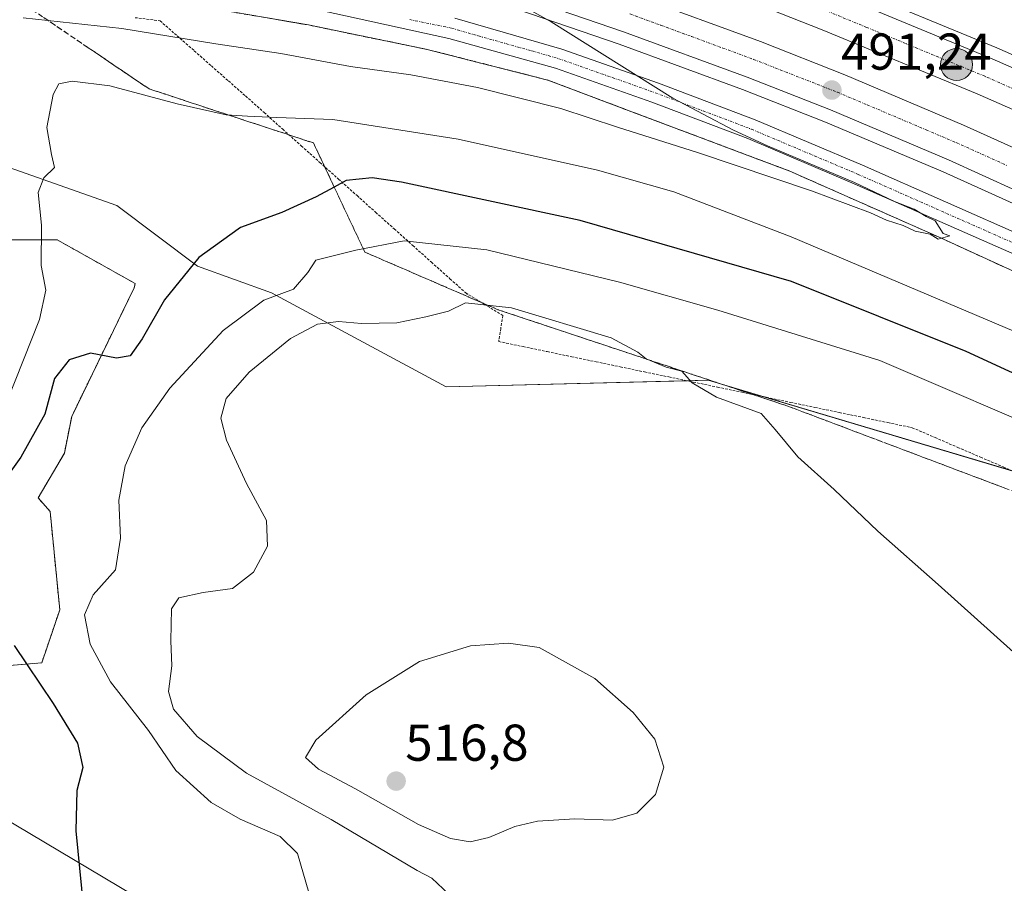
# Model space of a CAD drawing. Units: metres. Extents: x 634918 to 638380, y 4720492 to 4722873.
# Drawn here: x 636406 to 636597, y 4721885 to 4722052 of the extents above; entities that cross this region are included whole.
import ezdxf
from ezdxf.enums import TextEntityAlignment as Align

# ---------------------------------------------------------------- set-up
doc = ezdxf.new("R2010")
doc.units = ezdxf.units.M
doc.header["$MEASUREMENT"] = 0
for name, pattern in [('TRAZO_Y_PUNTO', [1, 0.5, -0.25, 0, -0.25]), ('TRAZOS', [0.75, 0.5, -0.25]), ('TRAZOSX2', [1.5, 1, -0.5])]:
    doc.linetypes.add(name, pattern=pattern)
for name, color, linetype, lineweight in [('Alambrada', 19, 'TRAZOS', 0), ('Arbolado forestal', 92, 'TRAZOS', 0), ('Arbolado forestal CxS', 92, 'Continuous', 0), ('Arcén (en calzada doble)', 9, 'Continuous', 13), ('Carretera de calzada doble', 1, 'Continuous', 13), ('Carretera de calzada doble Cxs', 1, 'Continuous', 13), ('Carretera de calzada doble eje', 1, 'TRAZO_Y_PUNTO', 0), ('Carretera de calzada única', 19, 'Continuous', 13), ('Carretera de calzada única Cxs', 19, 'Continuous', 13), ('Carretera de calzada única eje', 19, 'TRAZO_Y_PUNTO', 0), ('Carátula', 7, 'Continuous', 5), ('Cultivos herbáceos CxS', 92, 'Continuous', 0), ('Curva de nivel maestra', 36, 'Continuous', 30), ('Curva de nivel normal', 36, 'Continuous', 0), ('Núcleo urbano', 19, 'Continuous', 0), ('Núcleo urbano CxS', 19, 'Continuous', 0), ('Punto de cota en terreno', 7, 'Continuous', 0), ('Punto kilométrico de carretera', 7, 'Continuous', 0), ('Rótulo de punto de cota en terreno', 19, 'Continuous', 0), ('Talud superficial', 39, 'TRAZOSX2', 0), ('Tendido', 6, 'Continuous', 0)]:
    doc.layers.add(name, color=color, linetype=linetype, lineweight=lineweight)
doc.styles.add('Arial', font='txt', dxfattribs={"height": 0.2})

# ---------------------------------------------------------------- blocks, each defined once
blk = doc.blocks.new('*U156')
at = {"layer": 'Cultivos herbáceos CxS', "color": 92, "linetype": 'Continuous', "lineweight": 0}
for points in [[(636402.86, 4722024.15, 491.99), (636424.96, 4722016.35, 497.85), (636440.55, 4722004.66, 501.06), (636454.85, 4721999.46, 505.58), (636488.65, 4721981.26, 511.99), (636539.34, 4721982.56, 509.85), (636600.43, 4721964.36, 508.44), (636643.33, 4721944.86, 507.56), (636712.22, 4721908.47, 505.23), (636733.02, 4721894.17, 504.03), (636748.61, 4721879.87, 502.53), (636761.61, 4721864.27, 497.03), (636754.1, 4721860.7, 496.32), (636759.94, 4721851.43, 494.8), (636727, 4721837.16, 494.92), (636668.27, 4721776.48, 498.65), (636638.85, 4721751.77, 502.52), (636623.66, 4721729.1, 506), (636617.83, 4721727.31, 507.25), (636586.95, 4721635.92, 529.13)], [(636397.74, 4721926.86, 495.63), (636410.42, 4721927.89, 502.22), (636413.91, 4721938.17, 504.25), (636412.05, 4721957.19, 503.24), (636409.72, 4721959.8, 502.94), (636414.8, 4721968.47, 502.2), (636416.22, 4721975.57, 501.56), (636428.29, 4722000.41, 499.25), (636428.5, 4722001.27, 499.17), (636413.41, 4722009.73, 497.75), (636383.69, 4722009.73, 479.45)]]:
    blk.add_polyline3d(points, dxfattribs=at)
blk = doc.blocks.new('*U164')
at = {"layer": 'Núcleo urbano CxS', "color": 19, "linetype": 'Continuous', "lineweight": 0}
blk.add_polyline3d([(636600.43, 4721964.36, 508.44), (636539.34, 4721982.56, 509.85), (636488.65, 4721981.26, 511.99), (636454.85, 4721999.46, 505.58), (636440.55, 4722004.66, 501.06), (636424.96, 4722016.35, 497.85), (636402.86, 4722024.15, 491.99)], dxfattribs=at)
blk = doc.blocks.new('*U180')
at = {"layer": 'Curva de nivel normal', "color": 36, "linetype": 'Continuous', "lineweight": 0}
blk.add_polyline3d([(636598.48, 4721929.98, 510), (636583.89, 4721943.06, 510), (636572.21, 4721953.38, 510), (636563.73, 4721961.43, 510), (636556.73, 4721967.72, 510), (636552.36, 4721973.06, 510), (636549.64, 4721976.11, 510), (636540.96, 4721979.3, 510), (636536.3, 4721982.09, 510), (636534.3, 4721984.3, 510), (636531.25, 4721985.1, 510), (636527.36, 4721986.69, 510), (636525.76, 4721987.99, 510), (636520.61, 4721990.75, 510), (636501.31, 4721996.54, 510), (636492.39, 4721997.54, 510), (636489.13, 4721995.93, 510), (636484.76, 4721994.85, 510), (636479.1, 4721993.66, 510), (636472.28, 4721993.53, 510), (636467.87, 4721993.94, 510), (636463.76, 4721993.43, 510), (636458.58, 4721990.66, 510), (636450.55, 4721984.14, 510), (636446.1, 4721979.01, 510), (636445.1, 4721975.2, 510), (636446.18, 4721971, 510), (636450.04, 4721962.6, 510), (636453.92, 4721955.41, 510), (636454.1, 4721950.48, 510), (636451.42, 4721945.41, 510), (636447.35, 4721942.25, 510), (636441.69, 4721941.48, 510), (636436.97, 4721940.45, 510), (636435.56, 4721938.37, 510), (636435.43, 4721932.18, 510), (636435.61, 4721927.32, 510), (636434.93, 4721922.33, 510), (636435.94, 4721918.92, 510), (636440.5, 4721913.65, 510), (636450.05, 4721906.54, 510), (636466.42, 4721897.56, 510), (636483.07, 4721887.71, 510), (636485.92, 4721886.21, 510), (636490.28, 4721882.12, 510)], dxfattribs=at)
blk = doc.blocks.new('*U192')
at = {"layer": 'Curva de nivel normal', "color": 36, "linetype": 'Continuous', "lineweight": 0}
blk.add_polyline3d([(636600.62, 4721991.12, 495), (636555.46, 4722010.29, 495), (636532.75, 4722019.04, 495), (636517.97, 4722023.22, 495), (636490.98, 4722029.18, 495), (636466.72, 4722033, 495), (636455.91, 4722033.36, 495), (636450.24, 4722033.62, 495), (636446.08, 4722033.88, 495), (636436.61, 4722036.03, 495), (636423.59, 4722039.52, 495), (636416.31, 4722040.39, 495), (636413.76, 4722039.91, 495), (636412.63, 4722037.82, 495), (636411.43, 4722031.44, 495), (636412.29, 4722026.24, 495), (636412.89, 4722023.69, 495), (636410.83, 4722021.69, 495), (636409.74, 4722018.89, 495), (636410.36, 4722012.54, 495), (636410.3, 4722004.78, 495), (636411.19, 4722000, 495), (636410, 4721994.28, 495), (636403.81, 4721978.68, 495)], dxfattribs=at)
blk = doc.blocks.new('*U217')
at = {"layer": 'Curva de nivel maestra', "color": 36, "linetype": 'Continuous', "lineweight": 30}
for points in [[(636621.46, 4721973.29, 500), (636589.3, 4721988.13, 500), (636555.52, 4722001.68, 500), (636514.63, 4722013.45, 500), (636480.05, 4722020.88, 500), (636474.37, 4722021.7, 500), (636469.32, 4722021.21, 500), (636467.01, 4722019.94, 500), (636463.54, 4722018.04, 500), (636456.88, 4722015.01, 500), (636448.88, 4722012.08, 500), (636445.2, 4722009.48, 500), (636440.82, 4722006.31, 500), (636434.2, 4721998.11, 500), (636429.88, 4721990.55, 500), (636427.55, 4721987.28, 500), (636424.88, 4721986.86, 500), (636419.88, 4721987.78, 500), (636415.73, 4721986.52, 500), (636412.88, 4721982.87, 500), (636411.01, 4721976.03, 500), (636406.39, 4721967.7, 500), (636401.45, 4721960.93, 500)], [(636405.08, 4721931.23, 500), (636412.63, 4721920.04, 500), (636417.34, 4721912.32, 500), (636418.35, 4721907.62, 500), (636417.23, 4721903.18, 500), (636417.04, 4721895.36, 500), (636418.85, 4721877.01, 500), (636415.83, 4721873.57, 500), (636407.7, 4721867.13, 500), (636401.6, 4721861.4, 500)]]:
    blk.add_polyline3d(points, dxfattribs=at)
blk = doc.blocks.new('5PATER')
at = {"layer": 'Carátula', "linetype": 'Continuous', "lineweight": 5}
h = blk.add_hatch(color=250, dxfattribs=at)
edge = h.paths.add_edge_path()
edge.add_ellipse((0, 0.01), major_axis=(-1.33, -1.34), ratio=0.999422, start_angle=0, end_angle=360)
blk = doc.blocks.new('5HITCA')
at = {"layer": 'Carátula', "linetype": 'Continuous', "lineweight": 5}
h = blk.add_hatch(color=1, dxfattribs=at)
edge = h.paths.add_edge_path()
edge.add_arc((0, 0), 3.1, 0.0011, 360.0011)
at = {"layer": 'Carátula', "color": 250, "linetype": 'Continuous', "lineweight": 5}
blk.add_circle((0, 0, 0), 3.1, dxfattribs=at)

msp = doc.modelspace()

# ---------------------------------------------------------------- linework, layer by layer
at = {"layer": 'Alambrada', "color": 19, "linetype": 'TRAZOS', "lineweight": 0}
for points in [[(636428.48, 4722052.7, 489.33), (636433.32, 4722052.1, 489.27), (636436.63, 4722049.19, 490.28), (636439.94, 4722046.28, 491.33), (636443.24, 4722043.37, 492.48), (636446.55, 4722040.46, 493.6), (636449.86, 4722037.55, 494.34), (636453.46, 4722034.34, 495), (636457.05, 4722031.12, 495.76), (636460.65, 4722027.91, 496.97), (636464.24, 4722024.69, 498.73), (636467.84, 4722021.48, 500.54), (636471.44, 4722018.27, 502.15), (636475.03, 4722015.05, 503.58), (636478.63, 4722011.84, 504.85), (636482.22, 4722008.62, 506.03), (636485.82, 4722005.41, 507.34), (636489.41, 4722002.19, 508.72), (636492.45, 4721999.48, 509.89)], [(636492.42, 4721999.5, 509.88), (636492.45, 4721999.48, 509.89)], [(636492.45, 4721999.48, 509.89), (636496.03, 4721997.29, 510.58), (636499.64, 4721995.08, 510.61), (636499.24, 4721992.57, 510.92), (636498.84, 4721990.05, 511.25), (636503.55, 4721989.07, 511.09), (636508.25, 4721988.09, 510.91), (636512.96, 4721987.11, 510.76), (636517.67, 4721986.13, 510.55), (636522.37, 4721985.15, 510.39), (636527.08, 4721984.17, 510.28), (636531.79, 4721983.19, 510.12), (636536.49, 4721982.21, 509.93), (636541.2, 4721981.22, 509.83), (636545.9, 4721980.24, 509.75), (636550.61, 4721979.26, 509.61), (636555.32, 4721978.28, 509.43), (636560.02, 4721977.3, 509.29), (636564.73, 4721976.32, 509.14), (636569.44, 4721975.34, 508.98), (636574.14, 4721974.36, 508.85), (636578.85, 4721973.38, 508.75), (636583.26, 4721971.48, 508.82), (636587.66, 4721969.58, 508.77), (636592.07, 4721967.68, 508.66), (636596.48, 4721965.78, 508.61), (636600.89, 4721963.88, 508.49)], [(636492.45, 4721999.48, 509.89), (636493.01, 4721998.98, 510.1)]]:
    msp.add_polyline3d(points, dxfattribs=at)
at = {"layer": 'Arbolado forestal', "color": 92, "linetype": 'TRAZOS', "lineweight": 0}
msp.add_polyline3d([(636397.74, 4721926.86, 495.63), (636410.42, 4721927.89, 502.22), (636413.91, 4721938.17, 504.25), (636412.04, 4721957.19, 503.24), (636409.72, 4721959.8, 502.94), (636414.8, 4721968.47, 502.2), (636416.22, 4721975.57, 501.56), (636428.29, 4722000.41, 499.25), (636428.5, 4722001.27, 499.17), (636413.41, 4722009.73, 497.75), (636383.69, 4722009.73, 479.45)], dxfattribs=at)
at = {"layer": 'Arbolado forestal CxS', "color": 92, "linetype": 'Continuous', "lineweight": 0}
msp.add_polyline3d([(636383.69, 4722009.73, 479.45), (636413.41, 4722009.73, 497.75), (636428.5, 4722001.27, 499.17), (636428.29, 4722000.41, 499.25), (636416.22, 4721975.57, 501.56), (636414.8, 4721968.47, 502.2), (636409.72, 4721959.8, 502.94), (636412.05, 4721957.19, 503.24), (636413.91, 4721938.17, 504.25), (636410.42, 4721927.89, 502.22), (636397.74, 4721926.86, 495.63)], dxfattribs=at)
at = {"layer": 'Arcén (en calzada doble)', "color": 9, "linetype": 'Continuous', "lineweight": 13}
for points in [[(636473.33, 4722064.35, 489.67), (636522.15, 4722047.57, 490.23), (636545.99, 4722038.8, 490.64), (636562.05, 4722032.5, 490.92), (636584.83, 4722022.85, 491.29), (636604.36, 4722014.02, 491.62), (636628.95, 4722002.26, 491.94), (636651.36, 4721990.88, 492.26), (636675.1, 4721978.22, 492.53), (636698.86, 4721964.85, 492.97), (636716.84, 4721954.11, 493.6), (636737.77, 4721940.87, 493.58), (636758.41, 4721927.15, 493.88), (636779.81, 4721912.3, 494.17), (636797.84, 4721899.2, 494.29), (636814.51, 4721886.6, 494.39), (636832.01, 4721872.78, 494.6), (636848.33, 4721859.35, 494.6), (636865.24, 4721844.83, 494.53), (636880.28, 4721831.39, 494.47), (636896.63, 4721816.22, 494.48), (636912.65, 4721800.74, 494.48)], [(636565.08, 4722059.34, 491.75), (636595.24, 4722046.85, 492.2), (636619.39, 4722036.23, 492.5), (636639.94, 4722026.4, 492.85), (636662.3, 4722015, 493.31), (636686.03, 4722002.26, 493.83), (636707.99, 4721989.86, 493.97), (636727.1, 4721978.39, 493.94), (636750.33, 4721963.79, 494.12), (636773.5, 4721948.65, 494.27), (636792.75, 4721935.46, 494.29), (636811.12, 4721922.05, 494.22), (636829.15, 4721908.31, 494.29), (636849.49, 4721892.26, 494.24), (636867.02, 4721877.86, 494.33), (636882, 4721865.03, 494.18), (636898.96, 4721849.92, 494.17), (636932.3, 4721818.65, 494.41)], [(636436.28, 4722055.67, 488.61), (636462.01, 4722051.29, 488.79), (636485.03, 4722046.55, 489.21), (636508.37, 4722040.62, 489.49), (636527.51, 4722033.4, 489.29), (636555.15, 4722023.02, 489.81), (636584.04, 4722010.24, 490.27), (636620.24, 4721993.66, 490.46), (636657.11, 4721973.17, 490.99), (636714.46, 4721937.65, 492.18), (636740.43, 4721919.38, 492.49), (636752.07, 4721909.62, 492.35), (636764.04, 4721898.06, 492.3), (636775.71, 4721886.19, 492.16), (636801.59, 4721855.55, 491.3), (636813.62, 4721840.67, 490.92), (636844.46, 4721801.97, 489.35), (636867.59, 4721773.7, 487.92), (636885.18, 4721750.77, 486.52), (636896, 4721735.86, 486), (636898.53, 4721729.57, 486.05), (636900.16, 4721722.65, 486.11), (636900.33, 4721712.7, 486.05)]]:
    msp.add_polyline3d(points, dxfattribs=at)
at = {"layer": 'Carretera de calzada doble', "color": 1, "linetype": 'Continuous', "lineweight": 13}
for points in [[(636973.79, 4721739.74, 491.36), (636969.03, 4721745.13, 494.33), (636941.42, 4721775.2, 494.56), (636914.44, 4721802.55, 494.58), (636898.38, 4721818.07, 494.58), (636866.92, 4721846.74, 494.61), (636849.97, 4721861.3, 494.7), (636833.61, 4721874.76, 494.69), (636816.07, 4721888.61, 494.55), (636799.36, 4721901.24, 494.39), (636781.28, 4721914.37, 494.33), (636759.84, 4721929.26, 494.02), (636739.15, 4721943.01, 493.73), (636718.17, 4721956.28, 493.67), (636700.14, 4721967.05, 493.18), (636676.32, 4721980.45, 492.7), (636652.54, 4721993.14, 492.44), (636630.08, 4722004.54, 492.14), (636605.43, 4722016.33, 491.78), (636585.85, 4722025.18, 491.44), (636563.01, 4722034.86, 491.07), (636546.89, 4722041.18, 490.79), (636523, 4722049.97, 490.39), (636474.14, 4722066.76, 489.86)], [(636984.3, 4721749.32, 491.33), (636952.56, 4721783.81, 494.51), (636925.52, 4721811.76, 494.62), (636892.44, 4721842.78, 494.64), (636875.64, 4721857.75, 494.61), (636860.81, 4721870.45, 494.61), (636843.42, 4721884.73, 494.59), (636823.23, 4721900.67, 494.51), (636805.34, 4721914.3, 494.41), (636794.41, 4721922.27, 494.34), (636787.17, 4721927.56, 494.29), (636768.13, 4721940.62, 494.13), (636745.11, 4721955.65, 494.02), (636744.26, 4721956.19, 494.02), (636722.04, 4721970.15, 493.85), (636703.13, 4721981.51, 493.2), (636681.36, 4721993.79, 492.82), (636657.82, 4722006.44, 492.95), (636635.66, 4722017.73, 492.92), (636615.36, 4722027.44, 492.44), (636591.45, 4722037.96, 491.78), (636561.46, 4722050.38, 491.25), (636535.7, 4722060.56, 490.92)], [(636564.23, 4722057.23, 491.8), (636594.35, 4722044.76, 492.26), (636618.44, 4722034.16, 492.67), (636638.93, 4722024.36, 493.01), (636661.25, 4722012.99, 493.46), (636684.93, 4722000.27, 493.72), (636706.85, 4721987.9, 493.75), (636725.91, 4721976.45, 493.9), (636749.1, 4721961.88, 494.09), (636772.24, 4721946.76, 494.22), (636791.44, 4721933.6, 494.42), (636809.76, 4721920.23, 494.34), (636827.76, 4721906.51, 494.44), (636848.06, 4721890.49, 494.47), (636865.56, 4721876.12, 494.52), (636880.5, 4721863.32, 494.61), (636897.43, 4721848.24, 494.59), (636930.71, 4721817.03, 494.6), (636957.94, 4721788.88, 494.45), (636989.76, 4721754.3, 492.37)], [(636525.47, 4722056.9, 490.79), (636549.5, 4722048.06, 491.13), (636565.79, 4722041.67, 491.35), (636588.8, 4722031.92, 491.73), (636608.53, 4722023, 492.12), (636633.33, 4722011.14, 492.52), (636655.94, 4721999.67, 492.87), (636679.86, 4721986.9, 493.19), (636703.83, 4721973.42, 493.52), (636722.02, 4721962.55, 493.75), (636743.15, 4721949.19, 493.8), (636763.98, 4721935.35, 494.06), (636785.54, 4721920.37, 494.33), (636790.38, 4721916.86, 494.36), (636803.74, 4721907.15, 494.43), (636820.57, 4721894.43, 494.55), (636838.23, 4721880.49, 494.68), (636854.71, 4721866.93, 494.71), (636871.77, 4721852.27, 494.62), (636886.94, 4721838.71, 494.58), (636903.44, 4721823.41, 494.6)]]:
    msp.add_polyline3d(points, dxfattribs=at)
at = {"layer": 'Carretera de calzada doble Cxs', "color": 1, "linetype": 'Continuous', "lineweight": 13}
for points in [[(636914.44, 4721802.55, 494.58), (636898.38, 4721818.07, 494.58), (636866.92, 4721846.74, 494.61), (636849.97, 4721861.3, 494.7), (636833.61, 4721874.76, 494.69), (636816.07, 4721888.61, 494.55), (636799.36, 4721901.24, 494.39), (636781.28, 4721914.37, 494.33), (636759.84, 4721929.26, 494.02), (636739.15, 4721943.01, 493.73), (636718.17, 4721956.28, 493.67), (636700.14, 4721967.05, 493.18), (636676.32, 4721980.45, 492.7), (636652.54, 4721993.14, 492.44), (636630.08, 4722004.54, 492.14), (636605.43, 4722016.33, 491.78), (636585.85, 4722025.18, 491.44), (636563.01, 4722034.86, 491.07), (636546.89, 4722041.18, 490.79), (636523, 4722049.97, 490.39), (636474.14, 4722066.76, 489.86)], [(636925.52, 4721811.76, 494.62), (636892.44, 4721842.78, 494.64), (636875.64, 4721857.75, 494.61), (636860.81, 4721870.45, 494.61), (636843.42, 4721884.73, 494.59), (636823.23, 4721900.67, 494.51), (636805.34, 4721914.3, 494.41), (636794.41, 4721922.27, 494.34), (636787.17, 4721927.56, 494.29), (636768.13, 4721940.62, 494.13), (636745.11, 4721955.65, 494.02), (636744.26, 4721956.19, 494.02), (636722.04, 4721970.15, 493.85), (636703.13, 4721981.51, 493.2), (636681.36, 4721993.79, 492.82), (636657.82, 4722006.44, 492.95), (636635.66, 4722017.73, 492.92), (636615.36, 4722027.44, 492.44), (636591.45, 4722037.96, 491.78), (636561.46, 4722050.38, 491.25), (636535.7, 4722060.56, 490.92)], [(636564.23, 4722057.23, 491.8), (636594.35, 4722044.76, 492.26), (636618.44, 4722034.16, 492.67), (636638.93, 4722024.36, 493.01), (636661.25, 4722012.99, 493.46), (636684.93, 4722000.27, 493.72), (636706.85, 4721987.9, 493.75), (636725.91, 4721976.45, 493.9), (636749.1, 4721961.88, 494.09), (636772.24, 4721946.76, 494.22), (636791.44, 4721933.6, 494.42), (636809.76, 4721920.23, 494.34), (636827.76, 4721906.51, 494.44), (636848.06, 4721890.49, 494.47), (636865.56, 4721876.12, 494.52), (636880.5, 4721863.32, 494.61), (636897.43, 4721848.24, 494.59), (636930.71, 4721817.03, 494.6)], [(636525.47, 4722056.9, 490.79), (636549.5, 4722048.06, 491.13), (636565.79, 4722041.67, 491.35), (636588.8, 4722031.92, 491.73), (636608.53, 4722023, 492.12), (636633.33, 4722011.14, 492.52), (636655.94, 4721999.67, 492.87), (636679.86, 4721986.9, 493.19), (636703.83, 4721973.42, 493.52), (636722.02, 4721962.55, 493.75), (636743.15, 4721949.19, 493.8), (636763.98, 4721935.35, 494.06), (636785.54, 4721920.37, 494.33), (636790.38, 4721916.86, 494.36), (636803.74, 4721907.15, 494.43), (636820.57, 4721894.43, 494.55), (636838.23, 4721880.49, 494.68), (636854.71, 4721866.93, 494.71), (636871.77, 4721852.27, 494.62), (636886.94, 4721838.71, 494.58), (636903.44, 4721823.41, 494.6)]]:
    msp.add_polyline3d(points, dxfattribs=at)
at = {"layer": 'Carretera de calzada doble eje', "color": 1, "linetype": 'TRAZO_Y_PUNTO', "lineweight": 0}
for points in [[(636524.23, 4722053.43, 490.62), (636530.24, 4722051.22, 490.72), (636536.22, 4722049.03, 490.82), (636542.19, 4722046.83, 490.91), (636548.2, 4722044.62, 490.99), (636564.4, 4722038.26, 491.26), (636570.15, 4722035.83, 491.34), (636581.57, 4722030.99, 491.54), (636587.32, 4722028.55, 491.64), (636597.19, 4722024.09, 491.79)], [(636604.85, 4722036.1, 492.35), (636592.9, 4722041.36, 492.09), (636586.01, 4722044.22, 492), (636578.48, 4722047.33, 491.83), (636577.57, 4722047.71, 491.82), (636570.04, 4722050.83, 491.67), (636562.84, 4722053.8, 491.59)]]:
    msp.add_polyline3d(points, dxfattribs=at)
at = {"layer": 'Carretera de calzada única', "color": 19, "linetype": 'Continuous', "lineweight": 13}
for points in [[(636599.72, 4722006.41, 490.42), (636567.64, 4722020.58, 490.11), (636547.02, 4722029.3, 489.85), (636528.44, 4722036.35, 489.67), (636509.84, 4722042.91, 489.62), (636489.2, 4722048.7, 489.27), (636457.15, 4722055.72, 488.79)], [(636490.33, 4722052.62, 489.47), (636511.07, 4722046.64, 489.83), (636529.79, 4722040.04, 490.11), (636548.48, 4722032.95, 490.38), (636569.2, 4722024.18, 490.68), (636601.34, 4722009.99, 490.9), (636618.72, 4722001.88, 491.21), (636629.18, 4721996.58, 491.26), (636646.05, 4721988.04, 491.39), (636676.85, 4721971.74, 491.98), (636695.93, 4721960.64, 492.31), (636735.24, 4721936.39, 493.09), (636747.37, 4721928.7, 493.2), (636763.93, 4721917.52, 493.5), (636785.05, 4721902.54, 493.7), (636806.02, 4721886.85, 493.87), (636827.64, 4721869.86, 494.08), (636848.04, 4721853.06, 494.16), (636864.25, 4721839.15, 494.17), (636879.16, 4721825.83, 494.14), (636894.01, 4721812, 494.11), (636910.15, 4721796.33, 494.1)]]:
    msp.add_polyline3d(points, dxfattribs=at)
at = {"layer": 'Carretera de calzada única Cxs', "color": 19, "linetype": 'Continuous', "lineweight": 13}
for points in [[(636599.72, 4722006.41, 490.42), (636567.64, 4722020.58, 490.11), (636547.02, 4722029.3, 489.85), (636528.44, 4722036.35, 489.67), (636509.84, 4722042.91, 489.62), (636489.2, 4722048.7, 489.27), (636457.15, 4722055.72, 488.79)], [(636490.33, 4722052.62, 489.47), (636511.07, 4722046.64, 489.83), (636529.79, 4722040.04, 490.11), (636548.48, 4722032.95, 490.38), (636569.2, 4722024.18, 490.68), (636601.34, 4722009.99, 490.9), (636618.72, 4722001.88, 491.21), (636629.18, 4721996.58, 491.26), (636646.05, 4721988.04, 491.39), (636676.85, 4721971.74, 491.98), (636695.93, 4721960.64, 492.31), (636735.24, 4721936.39, 493.09), (636747.37, 4721928.7, 493.2), (636763.93, 4721917.52, 493.5), (636785.05, 4721902.54, 493.7), (636806.02, 4721886.85, 493.87), (636827.64, 4721869.86, 494.08), (636848.04, 4721853.06, 494.16), (636864.25, 4721839.15, 494.17), (636879.16, 4721825.83, 494.14), (636894.01, 4721812, 494.11), (636910.15, 4721796.33, 494.1)]]:
    msp.add_polyline3d(points, dxfattribs=at)
at = {"layer": 'Carretera de calzada única eje', "color": 19, "linetype": 'TRAZO_Y_PUNTO', "lineweight": 0}
msp.add_polyline3d([(636481.63, 4722052.33, 489.2), (636489.76, 4722050.66, 489.37), (636494.95, 4722049.16, 489.46), (636505.27, 4722046.27, 489.64), (636510.45, 4722044.77, 489.73), (636529.11, 4722038.19, 489.95), (636538.4, 4722034.67, 490.05), (636547.75, 4722031.12, 490.13), (636568.42, 4722022.38, 490.42), (636576.45, 4722018.83, 490.33), (636600.53, 4722008.2, 490.58)], dxfattribs=at)
at = {"layer": 'Cultivos herbáceos CxS', "color": 92, "linetype": 'Continuous', "lineweight": 0}
for points in [[(636402.86, 4722024.15, 491.99), (636424.96, 4722016.35, 497.85), (636440.55, 4722004.66, 501.06), (636454.85, 4721999.46, 505.58), (636488.65, 4721981.26, 511.99), (636535.3, 4721982.45, 510.02), (636539.34, 4721982.56, 509.85), (636549.91, 4721979.41, 509.67), (636598.3, 4721965, 508.47), (636600.43, 4721964.36, 508.44), (636612.58, 4721958.84, 508.22), (636630.86, 4721950.53, 507.92), (636643.33, 4721944.86, 507.56), (636712.22, 4721908.47, 505.23), (636733.02, 4721894.17, 504.03), (636748.61, 4721879.87, 502.53), (636757.84, 4721868.8, 498.82), (636761.61, 4721864.27, 497.03), (636754.86, 4721861.06, 496.29), (636754.1, 4721860.7, 496.32), (636756.5, 4721856.89, 495.77), (636759.94, 4721851.43, 494.8)], [(636397.74, 4721926.86, 495.63), (636410.42, 4721927.89, 502.22), (636413.91, 4721938.17, 504.25), (636412.04, 4721957.19, 503.24), (636409.72, 4721959.8, 502.94), (636414.8, 4721968.47, 502.2), (636416.22, 4721975.57, 501.56), (636428.29, 4722000.41, 499.25), (636428.5, 4722001.27, 499.17), (636413.41, 4722009.73, 497.75), (636383.69, 4722009.73, 479.45)]]:
    msp.add_polyline3d(points, dxfattribs=at)
at = {"layer": 'Curva de nivel normal', "color": 36, "linetype": 'Continuous', "lineweight": 0}
for points in [[(636406.81, 4722052.68, 490), (636425.91, 4722050.63, 490), (636444.13, 4722047.62, 490), (636456.67, 4722045.74, 490), (636470.14, 4722043.28, 490), (636481.85, 4722041.65, 490), (636494.77, 4722039.18, 490), (636510.88, 4722035.15, 490), (636521.8, 4722031.51, 490), (636537.3, 4722026.6, 490), (636559.35, 4722019.18, 490), (636570.8, 4722014.96, 490), (636573.89, 4722013.52, 490), (636577.09, 4722012.49, 490), (636579.43, 4722011.4, 490), (636582.3, 4722010.8, 490), (636583.86, 4722009.86, 490), (636586.15, 4722010.5, 490), (636584.87, 4722010.97, 490), (636583.26, 4722013.4, 490), (636581.54, 4722014.22, 490), (636579.23, 4722015.64, 490), (636575.43, 4722017.17, 490), (636567.7, 4722020.82, 490), (636550.82, 4722027.89, 490), (636544.24, 4722030.95, 490), (636532.52, 4722037.14, 490), (636509.02, 4722051.9, 490), (636498.48, 4722057.8, 490)], [(636462.08, 4721883.49, 505), (636459.89, 4721891.01, 505), (636456.55, 4721894.28, 505), (636448.81, 4721897.63, 505), (636443.18, 4721900.88, 505), (636436.37, 4721907.04, 505), (636431.09, 4721914.78, 505), (636423.74, 4721924.23, 505), (636419.8, 4721931.49, 505), (636418.68, 4721937.19, 505), (636420.36, 4721941.07, 505), (636424.67, 4721945.88, 505), (636425.68, 4721952.03, 505), (636425.35, 4721959.37, 505), (636426.54, 4721966.03, 505), (636429.77, 4721973.36, 505), (636435.22, 4721981.02, 505), (636445.52, 4721992.2, 505), (636453.38, 4721998.06, 505), (636459.11, 4722000.2, 505), (636461.89, 4722003.38, 505), (636463.47, 4722005.78, 505), (636471.23, 4722007.72, 505), (636480.54, 4722009.51, 505), (636496.54, 4722007.81, 505), (636522.2, 4722001.54, 505), (636541.21, 4721996.1, 505), (636572.59, 4721986.36, 505), (636609.28, 4721970.67, 505)], [(636493.35, 4721893.29, 515), (636496.92, 4721894.1, 515), (636501.98, 4721896.26, 515), (636506.36, 4721897.28, 515), (636513.54, 4721897.7, 515), (636520.87, 4721897.45, 515), (636525.54, 4721898.82, 515), (636529.21, 4721902.45, 515), (636530.82, 4721907.72, 515), (636529.03, 4721913.14, 515), (636524.88, 4721918.31, 515), (636517.47, 4721924.89, 515), (636506.69, 4721930.85, 515), (636500.76, 4721931.72, 515), (636493.37, 4721931.18, 515), (636483.54, 4721928.12, 515), (636473.21, 4721921.68, 515), (636463.45, 4721912.95, 515), (636461.48, 4721909.6, 515), (636463.95, 4721907.34, 515), (636471.11, 4721903.52, 515), (636483.33, 4721896.64, 515), (636489.49, 4721893.88, 515), (636493.35, 4721893.29, 515)]]:
    msp.add_polyline3d(points, dxfattribs=at)
at = {"layer": 'Núcleo urbano', "color": 19, "linetype": 'Continuous', "lineweight": 0}
msp.add_polyline3d([(636402.86, 4722024.15, 491.99), (636424.96, 4722016.35, 497.85), (636440.55, 4722004.66, 501.06), (636454.85, 4721999.46, 505.58), (636488.65, 4721981.26, 511.99), (636535.3, 4721982.45, 510.02), (636539.34, 4721982.56, 509.85), (636549.91, 4721979.41, 509.67), (636598.3, 4721965, 508.47), (636600.43, 4721964.36, 508.44), (636612.58, 4721958.84, 508.22), (636630.86, 4721950.53, 507.92), (636643.33, 4721944.86, 507.56), (636712.22, 4721908.47, 505.23), (636733.02, 4721894.17, 504.03), (636748.61, 4721879.87, 502.53), (636757.84, 4721868.8, 498.82), (636761.61, 4721864.27, 497.03), (636754.86, 4721861.06, 496.29), (636754.1, 4721860.7, 496.32), (636756.5, 4721856.89, 495.77), (636759.94, 4721851.43, 494.8)], dxfattribs=at)
at = {"layer": 'Talud superficial', "color": 39, "linetype": 'TRAZOSX2', "lineweight": 0}
for points in [[(636399.83, 4722060.14, 489.07), (636419.43, 4722046.89, 489.07), (636423.35, 4722044.23, 489.07), (636431.19, 4722038.93, 489.07), (636435.73, 4722037.44, 489.07), (636440.27, 4722035.94, 489.07), (636444.82, 4722034.45, 489.07), (636449.36, 4722032.95, 489.07), (636453.9, 4722031.46, 489.07), (636458.45, 4722029.96, 489.07), (636462.99, 4722028.47, 489.07), (636464.98, 4722024.24, 489.07), (636466.97, 4722020.02, 489.07), (636467.01, 4722019.94, 489.07), (636468.97, 4722015.79, 489.07), (636470.96, 4722011.56, 489.07), (636472.95, 4722007.34, 489.07), (636477.24, 4722005.48, 489.07), (636481.53, 4722003.63, 489.07), (636485.82, 4722001.77, 489.07), (636490.12, 4721999.92, 489.07), (636494.41, 4721998.06, 489.07), (636498.7, 4721996.21, 489.07), (636503.38, 4721994.65, 489.07), (636508.05, 4721993.1, 489.07), (636512.73, 4721991.54, 489.07), (636517.4, 4721989.99, 489.07), (636522.08, 4721988.43, 489.07), (636526.75, 4721986.87, 489.07), (636531.43, 4721985.32, 489.07), (636536.11, 4721983.76, 489.07), (636540.78, 4721982.21, 489.07), (636545.46, 4721980.65, 489.07), (636550.13, 4721979.1, 489.07), (636554.81, 4721977.54, 489.07), (636559.3, 4721975.84, 489.07), (636563.8, 4721974.15, 489.07), (636574.28, 4721970.18, 489.07), (636577.28, 4721969.05, 489.07), (636581.77, 4721967.36, 489.07), (636586.26, 4721965.66, 489.07), (636590.76, 4721963.96, 489.07), (636595.25, 4721962.27, 489.07), (636599.75, 4721960.57, 489.07)], [(636436.28, 4722055.67, 489.07), (636462.01, 4722051.29, 489.07), (636466.61, 4722050.34, 489.07), (636471.22, 4722049.39, 489.07), (636475.82, 4722048.45, 489.07), (636480.43, 4722047.5, 489.07), (636485.03, 4722046.55, 489.07), (636489.7, 4722045.36, 489.07), (636494.37, 4722044.18, 489.07), (636499.03, 4722042.99, 489.07), (636503.7, 4722041.81, 489.07), (636508.37, 4722040.62, 489.07), (636512.2, 4722039.18, 489.07), (636516.03, 4722037.73, 489.07), (636519.85, 4722036.29, 489.07), (636523.68, 4722034.84, 489.07), (636527.51, 4722033.4, 489.07), (636532.12, 4722031.67, 489.07), (636536.72, 4722029.94, 489.07), (636545.94, 4722026.48, 489.07), (636550.54, 4722024.75, 489.07), (636555.15, 4722023.02, 489.07), (636559.28, 4722021.19, 489.07), (636563.4, 4722019.37, 489.07), (636567.53, 4722017.54, 489.07), (636571.66, 4722015.72, 489.07), (636575.79, 4722013.89, 489.07), (636579.91, 4722012.07, 489.07), (636584.04, 4722010.24, 489.07), (636588.56, 4722008.17, 489.07), (636593.09, 4722006.09, 489.07), (636597.61, 4722004.02, 489.07)], [(636596.75, 4721961.7, 508.75), (636595.25, 4721962.27, 508.78), (636593.75, 4721962.83, 508.82), (636592.26, 4721963.4, 508.86), (636590.76, 4721963.96, 508.89), (636589.26, 4721964.53, 508.92), (636587.76, 4721965.09, 508.96), (636586.26, 4721965.66, 509.01), (636584.76, 4721966.23, 509.03), (636583.27, 4721966.79, 509.05), (636581.77, 4721967.36, 509.07), (636580.27, 4721967.92, 509.1), (636578.78, 4721968.49, 509.12), (636577.28, 4721969.05, 509.13), (636575.78, 4721969.62, 509.14), (636574.28, 4721970.18, 509.15), (636572.78, 4721970.75, 509.17), (636571.28, 4721971.32, 509.19), (636569.79, 4721971.88, 509.23), (636568.29, 4721972.45, 509.28), (636566.79, 4721973.02, 509.34), (636565.3, 4721973.58, 509.37), (636563.8, 4721974.15, 509.36), (636562.3, 4721974.71, 509.37), (636560.8, 4721975.28, 509.38), (636559.3, 4721975.84, 509.4), (636557.8, 4721976.41, 509.42), (636556.31, 4721976.97, 509.45), (636554.81, 4721977.54, 509.5), (636553.25, 4721978.06, 509.56), (636551.69, 4721978.58, 509.63), (636550.13, 4721979.1, 509.67), (636548.57, 4721979.62, 509.73), (636547.02, 4721980.13, 509.79), (636545.46, 4721980.65, 509.82), (636543.9, 4721981.17, 509.82), (636542.34, 4721981.69, 509.82), (636540.78, 4721982.21, 509.83), (636539.22, 4721982.73, 509.84), (636537.67, 4721983.24, 509.87), (636536.11, 4721983.76, 509.88), (636534.55, 4721984.28, 509.9), (636532.99, 4721984.8, 509.93), (636531.43, 4721985.32, 509.97), (636529.87, 4721985.84, 509.98), (636528.31, 4721986.35, 509.98), (636526.75, 4721986.87, 509.97), (636525.19, 4721987.39, 510.03), (636523.64, 4721987.91, 510.12), (636522.08, 4721988.43, 510.24), (636520.52, 4721988.95, 510.24), (636518.96, 4721989.47, 510.21), (636517.4, 4721989.99, 510.21), (636515.84, 4721990.51, 510.23), (636514.29, 4721991.02, 510.26), (636512.73, 4721991.54, 510.31), (636511.17, 4721992.06, 510.36), (636509.61, 4721992.58, 510.4), (636508.05, 4721993.1, 510.45), (636506.49, 4721993.62, 510.46), (636504.94, 4721994.13, 510.34), (636503.38, 4721994.65, 510.25), (636501.82, 4721995.17, 510.19), (636500.26, 4721995.69, 510.16), (636498.7, 4721996.21, 510.18), (636497.27, 4721996.83, 510.23), (636495.84, 4721997.44, 510.26), (636494.41, 4721998.06, 510.22), (636492.98, 4721998.68, 510.1), (636491.55, 4721999.3, 509.87), (636490.12, 4721999.92, 509.53), (636488.69, 4722000.54, 509.22), (636487.25, 4722001.15, 508.95), (636485.82, 4722001.77, 508.7), (636484.39, 4722002.39, 508.46), (636482.96, 4722003.01, 508.24), (636481.53, 4722003.63, 508.03), (636480.1, 4722004.25, 507.76), (636478.67, 4722004.86, 507.49), (636477.24, 4722005.48, 507.21), (636475.81, 4722006.1, 506.89), (636474.38, 4722006.72, 506.5), (636472.95, 4722007.34, 506.08), (636472.29, 4722008.75, 505.36), (636471.62, 4722010.15, 504.8), (636470.96, 4722011.56, 504.23), (636470.3, 4722012.97, 503.64), (636469.63, 4722014.38, 503.07), (636468.97, 4722015.79, 502.51), (636468.3, 4722017.2, 501.94), (636467.64, 4722018.61, 501.37), (636466.97, 4722020.02, 500.8), (636466.31, 4722021.43, 500.25), (636465.64, 4722022.83, 499.67), (636464.98, 4722024.24, 499.04), (636464.32, 4722025.65, 498.39), (636463.65, 4722027.06, 497.77), (636462.99, 4722028.47, 497.17), (636461.48, 4722028.97, 496.81), (636459.96, 4722029.46, 496.49), (636458.45, 4722029.96, 496.19), (636456.93, 4722030.46, 495.92), (636455.42, 4722030.96, 495.74), (636453.9, 4722031.46, 495.6), (636452.39, 4722031.96, 495.48), (636450.87, 4722032.45, 495.37), (636449.36, 4722032.95, 495.28), (636447.85, 4722033.45, 495.2), (636446.33, 4722033.95, 495.1), (636444.82, 4722034.45, 495.05), (636443.3, 4722034.95, 495.01), (636441.79, 4722035.44, 494.96), (636440.27, 4722035.94, 494.93), (636438.76, 4722036.44, 494.89), (636437.24, 4722036.94, 494.85), (636435.73, 4722037.44, 494.82), (636434.22, 4722037.94, 494.83), (636432.7, 4722038.43, 494.83), (636431.19, 4722038.93, 494.81), (636429.88, 4722039.81, 494.65), (636428.58, 4722040.7, 494.5), (636427.27, 4722041.58, 494.36), (636425.96, 4722042.46, 494.23), (636424.66, 4722043.35, 494.11), (636423.35, 4722044.23, 493.86), (636422.04, 4722045.12, 493.57), (636420.74, 4722046, 493.26), (636419.43, 4722046.89, 492.93), (636418.12, 4722047.77, 492.62), (636416.82, 4722048.66, 492.31), (636415.51, 4722049.54, 491.91), (636414.2, 4722050.42, 491.51), (636412.9, 4722051.31, 491.12), (636411.59, 4722052.19, 490.74), (636410.28, 4722053.07, 490.35)], [(636454.86, 4722052.51, 488.76), (636456.29, 4722052.26, 488.79), (636457.72, 4722052.02, 488.81), (636459.15, 4722051.78, 488.81), (636460.58, 4722051.53, 488.8), (636462.01, 4722051.29, 488.79), (636463.54, 4722050.97, 488.79), (636465.08, 4722050.66, 488.77), (636466.61, 4722050.34, 488.75), (636468.15, 4722050.02, 488.75), (636469.68, 4722049.71, 488.75), (636471.22, 4722049.39, 488.75), (636472.75, 4722049.08, 488.76), (636474.29, 4722048.76, 488.78), (636475.82, 4722048.45, 488.82), (636477.36, 4722048.13, 488.93), (636478.89, 4722047.82, 489.04), (636480.43, 4722047.5, 489.12), (636481.96, 4722047.18, 489.18), (636483.5, 4722046.87, 489.2), (636485.03, 4722046.55, 489.21), (636486.59, 4722046.15, 489.2), (636488.14, 4722045.76, 489.19), (636489.7, 4722045.36, 489.16), (636491.26, 4722044.97, 489.12), (636492.81, 4722044.57, 489.13), (636494.37, 4722044.18, 489.15), (636495.92, 4722043.78, 489.17), (636497.48, 4722043.39, 489.23), (636499.03, 4722042.99, 489.36), (636500.59, 4722042.6, 489.45), (636502.14, 4722042.2, 489.49), (636503.7, 4722041.81, 489.52), (636505.26, 4722041.41, 489.52), (636506.81, 4722041.02, 489.5), (636508.37, 4722040.62, 489.49), (636509.65, 4722040.14, 489.46), (636510.92, 4722039.66, 489.41), (636512.2, 4722039.18, 489.38), (636513.48, 4722038.7, 489.36), (636514.75, 4722038.21, 489.42), (636516.03, 4722037.73, 489.5), (636517.3, 4722037.25, 489.57), (636518.58, 4722036.77, 489.62), (636519.85, 4722036.29, 489.62), (636521.13, 4722035.81, 489.58), (636522.4, 4722035.32, 489.54), (636523.68, 4722034.84, 489.48), (636524.96, 4722034.36, 489.4), (636526.23, 4722033.88, 489.29), (636527.51, 4722033.4, 489.29), (636529.05, 4722032.82, 489.47), (636530.58, 4722032.25, 489.58), (636532.12, 4722031.67, 489.67), (636533.65, 4722031.09, 489.77), (636535.19, 4722030.52, 489.8), (636536.72, 4722029.94, 489.77), (636538.26, 4722029.36, 489.71), (636539.79, 4722028.79, 489.61), (636541.33, 4722028.21, 489.59), (636542.87, 4722027.63, 489.74), (636544.4, 4722027.06, 489.85), (636545.94, 4722026.48, 489.9), (636547.47, 4722025.9, 489.94), (636549.01, 4722025.33, 489.94), (636550.54, 4722024.75, 489.88), (636552.08, 4722024.17, 489.8), (636553.61, 4722023.6, 489.73), (636555.15, 4722023.02, 489.81), (636556.53, 4722022.41, 489.88), (636557.9, 4722021.8, 489.99), (636559.28, 4722021.19, 490.05), (636560.65, 4722020.58, 490.06), (636562.03, 4722019.98, 490.04), (636563.4, 4722019.37, 490), (636564.78, 4722018.76, 489.9), (636566.15, 4722018.15, 489.88), (636567.53, 4722017.54, 489.99), (636568.91, 4722016.93, 490.08), (636570.28, 4722016.33, 490.13), (636571.66, 4722015.72, 490.13), (636573.04, 4722015.11, 490.14), (636574.41, 4722014.5, 490.1), (636575.79, 4722013.89, 490.02), (636577.16, 4722013.28, 490), (636578.54, 4722012.68, 490.12), (636579.91, 4722012.07, 490.2), (636581.29, 4722011.46, 490.24), (636582.66, 4722010.85, 490.27), (636584.04, 4722010.24, 490.27), (636585.55, 4722009.55, 490.23), (636587.05, 4722008.86, 490.18), (636588.56, 4722008.17, 490.22), (636590.07, 4722007.48, 490.31), (636591.58, 4722006.78, 490.34), (636593.09, 4722006.09, 490.38), (636594.6, 4722005.4, 490.38), (636596.1, 4722004.71, 490.32), (636597.61, 4722004.02, 490.3)]]:
    msp.add_polyline3d(points, dxfattribs=at)
at = {"layer": 'Tendido', "color": 6, "linetype": 'Continuous', "lineweight": 0}
msp.add_polyline3d([(637260.56, 4721236.25, 490.03), (637091, 4721372.69, 493.33), (636939.23, 4721495.03, 520.63), (636844.51, 4721570.62, 510.68), (636707.6, 4721680.73, 510.91), (636562.63, 4721802.18, 521.03), (636445.24, 4721872.74, 502.77), (636173.66, 4722034.39, 507.98), (636004.17, 4722086.07, 509.69), (635866.95, 4722217.1, 511.67), (635735.5, 4722292.15, 525.91)], dxfattribs=at)

# ---------------------------------------------------------------- block references
at = {"layer": 'Cultivos herbáceos CxS', "color": 92, "linetype": 'Continuous', "lineweight": 0}
msp.add_blockref('*U156', (0, 0), dxfattribs=at)
at = {"layer": 'Curva de nivel maestra', "color": 36, "linetype": 'Continuous', "lineweight": 30}
msp.add_blockref('*U217', (0, 0), dxfattribs=at)
at = {"layer": 'Curva de nivel normal', "color": 36, "linetype": 'Continuous', "lineweight": 0}
for name in ['*U180', '*U192']:
    msp.add_blockref(name, (0, 0), dxfattribs=at)
at = {"layer": 'Núcleo urbano CxS', "color": 19, "linetype": 'Continuous', "lineweight": 0}
msp.add_blockref('*U164', (0, 0), dxfattribs=at)
at = {"layer": 'Punto de cota en terreno', "linetype": 'Continuous', "lineweight": 0}
for p in [(636563.31, 4722038.69, 491.24), (636479, 4721905, 516.8)]:
    msp.add_blockref('5PATER', p, dxfattribs=at)
at = {"layer": 'Punto kilométrico de carretera', "linetype": 'Continuous', "lineweight": 0}
msp.add_blockref('5HITCA', (636587.44, 4722043.63, 492.04), dxfattribs=at)

# ---------------------------------------------------------------- texts
at = {"layer": 'Rótulo de punto de cota en terreno', "color": 19, "linetype": 'Continuous', "lineweight": 0, "style": 'Arial'}
for s, p in [('491,24', (636565.07, 4722040.45)), ('516,8', (636480.76, 4721906.76))]:
    msp.add_text(s, height=7, dxfattribs=at).set_placement(p, align=Align.BOTTOM_LEFT)

doc.saveas('drawing.dxf')
